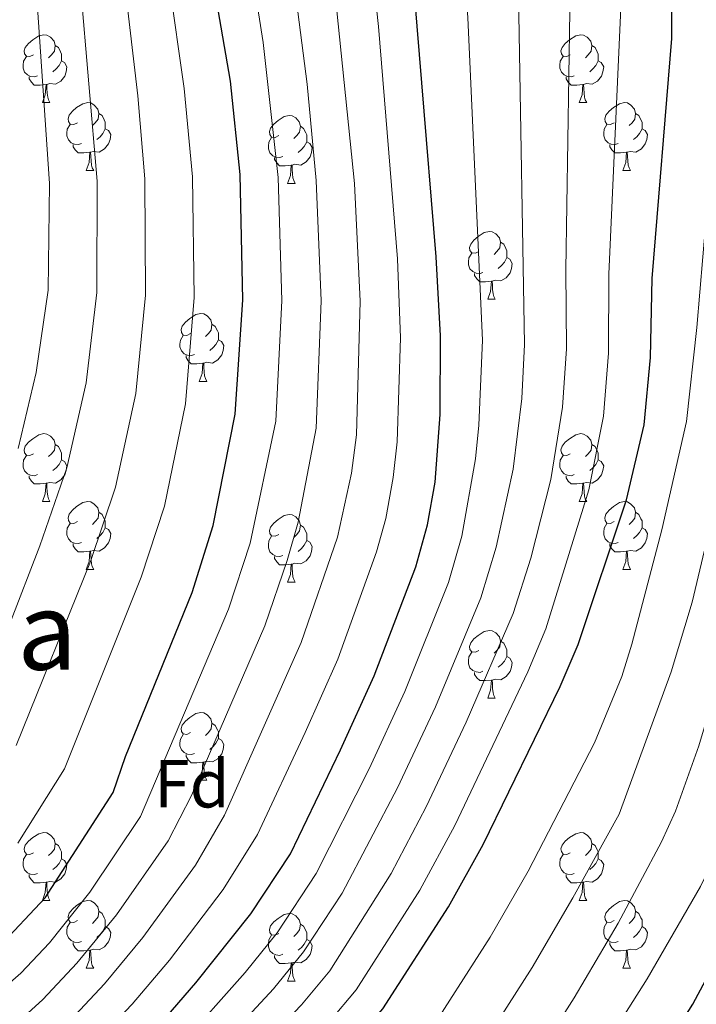
# Model space of a CAD drawing. Units: metres. Extents: x 588859 to 593354, y 4777200 to 4780229.
# Drawn here: x 591412 to 591512, y 4778044 to 4778190 of the extents above; entities that cross this region are included whole.
import ezdxf
from ezdxf.enums import TextEntityAlignment as Align

# ---------------------------------------------------------------- set-up
doc = ezdxf.new("R2010")
doc.units = ezdxf.units.M
doc.header["$MEASUREMENT"] = 0
for name, color, linetype, lineweight in [('Nivel 36', 7, 'Continuous', 0), ('Nivel 37', 7, 'Continuous', 0), ('Nivel 4', 7, 'Continuous', 0), ('Nivel 45', 7, 'Continuous', 0), ('Nivel 5', 7, 'Continuous', 0), ('Nivel 61', 7, 'Continuous', 0), ('Nivel 63', 7, 'Continuous', 0)]:
    doc.layers.add(name, color=color, linetype=linetype, lineweight=lineweight)
doc.styles.add('Style-arial', font='arial.shx', dxfattribs={"bigfont": 'arialbig.shx'})
doc.styles.add('Style-Times New Roman', font='txt')

msp = doc.modelspace()

# ---------------------------------------------------------------- linework, layer by layer
at = {"layer": 'Nivel 36', "color": 92, "linetype": 'Continuous', "lineweight": 0}
for p, q in [((591415.04, 4778177.33), (591416.16, 4778177.33)), ((591494.36, 4778177.33), (591495.49, 4778177.33)), ((591421.51, 4778167.3), (591422.64, 4778167.3)), ((591500.84, 4778167.3), (591501.96, 4778167.3)), ((591451.28, 4778165.39), (591452.41, 4778165.39)), ((591480.86, 4778148.25), (591481.98, 4778148.25)), ((591438.22, 4778136.11), (591439.35, 4778136.11)), ((591415.04, 4778118.34), (591416.16, 4778118.34)), ((591494.36, 4778118.34), (591495.49, 4778118.34)), ((591421.51, 4778108.31), (591422.64, 4778108.31)), ((591500.84, 4778108.31), (591501.96, 4778108.31)), ((591451.28, 4778106.4), (591452.41, 4778106.4)), ((591480.86, 4778089.26), (591481.98, 4778089.26)), ((591438.22, 4778077.12), (591439.35, 4778077.12)), ((591415.04, 4778059.35), (591416.16, 4778059.35)), ((591494.36, 4778059.35), (591495.49, 4778059.35)), ((591421.51, 4778049.32), (591422.64, 4778049.32)), ((591500.84, 4778049.32), (591501.96, 4778049.32)), ((591451.28, 4778047.41), (591452.41, 4778047.41))]:
    msp.add_line(p, q, dxfattribs=at)
at = {"layer": 'Nivel 36', "color": 92, "linetype": 'Continuous', "lineweight": 0, "flags": 128}
for points in [[(591413.74, 4778184.39), (591413.2, 4778184.13), (591412.68, 4778184.18), (591412.41, 4778184.55), (591412.36, 4778184.98), (591412.52, 4778185.5), (591413, 4778186.09), (591413.63, 4778186.62), (591414.53, 4778187.21), (591415.28, 4778187.37), (591415.7, 4778187.31), (591416.23, 4778187), (591416.76, 4778186.41), (591416.92, 4778185.77), (591416.81, 4778184.92), (591416.38, 4778184.39), (591415.96, 4778183.97)], [(591493.06, 4778184.39), (591492.53, 4778184.13), (591492, 4778184.18), (591491.74, 4778184.55), (591491.68, 4778184.98), (591491.84, 4778185.5), (591492.32, 4778186.09), (591492.96, 4778186.62), (591493.86, 4778187.21), (591494.6, 4778187.37), (591495.03, 4778187.31), (591495.56, 4778187), (591496.09, 4778186.41), (591496.25, 4778185.77), (591496.14, 4778184.92), (591495.71, 4778184.39), (591495.29, 4778183.97)], [(591416.92, 4778185.77), (591417.4, 4778185.46), (591417.71, 4778184.82), (591417.87, 4778184.5), (591417.87, 4778183.92), (591417.87, 4778183.49), (591417.5, 4778182.8), (591417.08, 4778182.32), (591416.6, 4778181.9)], [(591496.25, 4778185.77), (591496.72, 4778185.46), (591497.04, 4778184.82), (591497.2, 4778184.5), (591497.2, 4778183.92), (591497.2, 4778183.49), (591496.83, 4778182.8), (591496.41, 4778182.32), (591495.93, 4778181.9)], [(591414.32, 4778181.31), (591413.9, 4778181.15), (591413.31, 4778181.21), (591412.84, 4778181.42), (591412.41, 4778181.85), (591412.2, 4778182.43), (591412.2, 4778182.85), (591412.25, 4778183.44), (591412.68, 4778184.13)], [(591417.87, 4778183.49), (591418.32, 4778183.24), (591418.67, 4778182.63), (591418.56, 4778181.9), (591418.35, 4778181.26), (591417.76, 4778180.52), (591416.97, 4778180.04), (591416.12, 4778180.15), (591415.69, 4778180.02)], [(591493.65, 4778181.31), (591493.22, 4778181.15), (591492.64, 4778181.21), (591492.16, 4778181.42), (591491.74, 4778181.85), (591491.52, 4778182.43), (591491.52, 4778182.85), (591491.58, 4778183.44), (591492, 4778184.13)], [(591497.2, 4778183.49), (591497.65, 4778183.24), (591498, 4778182.63), (591497.89, 4778181.9), (591497.68, 4778181.26), (591497.09, 4778180.52), (591496.3, 4778180.04), (591495.45, 4778180.15), (591495.02, 4778180.02)], [(591415.58, 4778180.02), (591414.69, 4778179.93), (591413.84, 4778179.93), (591413.42, 4778180.36), (591413.1, 4778180.84), (591413.1, 4778181.15)], [(591415.04, 4778177.33), (591415.47, 4778178.49), (591415.58, 4778180.02), (591415.69, 4778180.02), (591415.72, 4778179.43), (591415.76, 4778178.75), (591415.83, 4778178.13), (591415.94, 4778177.73), (591416.16, 4778177.33)], [(591494.91, 4778180.02), (591494.02, 4778179.93), (591493.17, 4778179.93), (591492.75, 4778180.36), (591492.43, 4778180.84), (591492.43, 4778181.15)], [(591494.36, 4778177.33), (591494.8, 4778178.49), (591494.91, 4778180.02), (591495.02, 4778180.02), (591495.05, 4778179.43), (591495.09, 4778178.75), (591495.16, 4778178.13), (591495.27, 4778177.73), (591495.49, 4778177.33)], [(591420.21, 4778174.36), (591419.68, 4778174.09), (591419.15, 4778174.15), (591418.88, 4778174.52), (591418.83, 4778174.94), (591418.99, 4778175.46), (591419.47, 4778176.06), (591420.1, 4778176.59), (591421, 4778177.17), (591421.75, 4778177.33), (591422.18, 4778177.28), (591422.7, 4778176.96), (591423.24, 4778176.38), (591423.4, 4778175.74), (591423.28, 4778174.89), (591422.86, 4778174.36), (591422.44, 4778173.93)], [(591499.54, 4778174.36), (591499.01, 4778174.09), (591498.48, 4778174.15), (591498.21, 4778174.52), (591498.16, 4778174.94), (591498.32, 4778175.46), (591498.8, 4778176.06), (591499.43, 4778176.59), (591500.33, 4778177.17), (591501.08, 4778177.33), (591501.5, 4778177.28), (591502.03, 4778176.96), (591502.56, 4778176.38), (591502.72, 4778175.74), (591502.61, 4778174.89), (591502.19, 4778174.36), (591501.77, 4778173.93)], [(591423.4, 4778175.74), (591423.87, 4778175.42), (591424.18, 4778174.78), (591424.34, 4778174.46), (591424.34, 4778173.88), (591424.34, 4778173.46), (591423.98, 4778172.77), (591423.56, 4778172.29), (591423.08, 4778171.87)], [(591449.98, 4778172.45), (591449.45, 4778172.19), (591448.92, 4778172.24), (591448.66, 4778172.61), (591448.6, 4778173.04), (591448.76, 4778173.56), (591449.24, 4778174.15), (591449.88, 4778174.68), (591450.78, 4778175.27), (591451.52, 4778175.43), (591451.95, 4778175.37), (591452.48, 4778175.06), (591453.01, 4778174.47), (591453.17, 4778173.83), (591453.06, 4778172.98), (591452.63, 4778172.45), (591452.21, 4778172.03)], [(591502.72, 4778175.74), (591503.2, 4778175.42), (591503.51, 4778174.78), (591503.67, 4778174.46), (591503.67, 4778173.88), (591503.67, 4778173.46), (591503.3, 4778172.77), (591502.88, 4778172.29), (591502.4, 4778171.87)], [(591420.8, 4778171.28), (591420.37, 4778171.12), (591419.78, 4778171.18), (591419.31, 4778171.39), (591418.88, 4778171.81), (591418.67, 4778172.4), (591418.67, 4778172.82), (591418.72, 4778173.4), (591419.15, 4778174.09)], [(591500.12, 4778171.28), (591499.7, 4778171.12), (591499.11, 4778171.18), (591498.64, 4778171.39), (591498.21, 4778171.81), (591498, 4778172.4), (591498, 4778172.82), (591498.05, 4778173.4), (591498.48, 4778174.09)], [(591424.34, 4778173.46), (591424.8, 4778173.21), (591425.14, 4778172.59), (591425.04, 4778171.87), (591424.82, 4778171.23), (591424.24, 4778170.49), (591423.44, 4778170.01), (591422.6, 4778170.11), (591422.16, 4778169.98)], [(591453.17, 4778173.83), (591453.64, 4778173.52), (591453.96, 4778172.88), (591454.12, 4778172.56), (591454.12, 4778171.98), (591454.12, 4778171.55), (591453.75, 4778170.86), (591453.33, 4778170.38), (591452.85, 4778169.96)], [(591503.67, 4778173.46), (591504.13, 4778173.21), (591504.47, 4778172.59), (591504.36, 4778171.87), (591504.15, 4778171.23), (591503.57, 4778170.49), (591502.77, 4778170.01), (591501.92, 4778170.11), (591501.49, 4778169.98)], [(591422.06, 4778169.98), (591421.16, 4778169.9), (591420.32, 4778169.9), (591419.9, 4778170.33), (591419.58, 4778170.8), (591419.58, 4778171.12)], [(591450.57, 4778169.37), (591450.14, 4778169.21), (591449.56, 4778169.27), (591449.08, 4778169.48), (591448.66, 4778169.91), (591448.44, 4778170.49), (591448.44, 4778170.91), (591448.5, 4778171.5), (591448.92, 4778172.19)], [(591454.12, 4778171.55), (591454.57, 4778171.3), (591454.92, 4778170.69), (591454.81, 4778169.96), (591454.6, 4778169.32), (591454.01, 4778168.58), (591453.22, 4778168.1), (591452.37, 4778168.21), (591451.94, 4778168.08)], [(591501.38, 4778169.98), (591500.49, 4778169.9), (591499.65, 4778169.9), (591499.22, 4778170.33), (591498.9, 4778170.8), (591498.9, 4778171.12)], [(591421.51, 4778167.3), (591421.94, 4778168.46), (591422.06, 4778169.98), (591422.16, 4778169.98), (591422.2, 4778169.4), (591422.24, 4778168.71), (591422.3, 4778168.1), (591422.42, 4778167.7), (591422.64, 4778167.3)], [(591500.84, 4778167.3), (591501.27, 4778168.46), (591501.38, 4778169.98), (591501.49, 4778169.98), (591501.53, 4778169.4), (591501.56, 4778168.71), (591501.63, 4778168.1), (591501.75, 4778167.7), (591501.96, 4778167.3)], [(591451.83, 4778168.08), (591450.94, 4778167.99), (591450.09, 4778167.99), (591449.67, 4778168.42), (591449.35, 4778168.9), (591449.35, 4778169.21)], [(591451.28, 4778165.39), (591451.72, 4778166.55), (591451.83, 4778168.08), (591451.94, 4778168.08), (591451.97, 4778167.49), (591452.01, 4778166.81), (591452.08, 4778166.19), (591452.19, 4778165.79), (591452.41, 4778165.39)], [(591479.56, 4778155.31), (591479.03, 4778155.05), (591478.5, 4778155.1), (591478.23, 4778155.47), (591478.18, 4778155.9), (591478.34, 4778156.42), (591478.82, 4778157.01), (591479.45, 4778157.54), (591480.35, 4778158.13), (591481.1, 4778158.29), (591481.52, 4778158.23), (591482.05, 4778157.92), (591482.58, 4778157.33), (591482.74, 4778156.69), (591482.63, 4778155.84), (591482.21, 4778155.31), (591481.79, 4778154.89)], [(591482.74, 4778156.69), (591483.22, 4778156.38), (591483.53, 4778155.74), (591483.69, 4778155.42), (591483.69, 4778154.84), (591483.69, 4778154.41), (591483.32, 4778153.72), (591482.9, 4778153.24), (591482.42, 4778152.82)], [(591480.14, 4778152.23), (591479.72, 4778152.07), (591479.13, 4778152.13), (591478.66, 4778152.34), (591478.23, 4778152.77), (591478.02, 4778153.35), (591478.02, 4778153.77), (591478.07, 4778154.36), (591478.5, 4778155.05)], [(591483.69, 4778154.41), (591484.15, 4778154.16), (591484.49, 4778153.55), (591484.38, 4778152.82), (591484.17, 4778152.18), (591483.59, 4778151.44), (591482.79, 4778150.96), (591481.94, 4778151.07), (591481.51, 4778150.94)], [(591481.4, 4778150.94), (591480.51, 4778150.85), (591479.67, 4778150.85), (591479.24, 4778151.28), (591478.92, 4778151.76), (591478.92, 4778152.07)], [(591480.86, 4778148.25), (591481.29, 4778149.41), (591481.4, 4778150.94), (591481.51, 4778150.94), (591481.55, 4778150.35), (591481.58, 4778149.67), (591481.65, 4778149.05), (591481.77, 4778148.65), (591481.98, 4778148.25)], [(591436.92, 4778143.17), (591436.39, 4778142.91), (591435.86, 4778142.96), (591435.6, 4778143.33), (591435.54, 4778143.76), (591435.7, 4778144.28), (591436.18, 4778144.87), (591436.82, 4778145.4), (591437.72, 4778145.99), (591438.46, 4778146.15), (591438.89, 4778146.09), (591439.42, 4778145.78), (591439.95, 4778145.19), (591440.11, 4778144.55), (591440, 4778143.7), (591439.57, 4778143.17), (591439.15, 4778142.75)], [(591440.11, 4778144.55), (591440.58, 4778144.24), (591440.9, 4778143.6), (591441.06, 4778143.28), (591441.06, 4778142.7), (591441.06, 4778142.27), (591440.69, 4778141.58), (591440.27, 4778141.1), (591439.79, 4778140.68)], [(591437.51, 4778140.09), (591437.08, 4778139.93), (591436.5, 4778139.99), (591436.02, 4778140.2), (591435.6, 4778140.63), (591435.38, 4778141.21), (591435.38, 4778141.63), (591435.44, 4778142.22), (591435.86, 4778142.91)], [(591441.06, 4778142.27), (591441.51, 4778142.02), (591441.86, 4778141.41), (591441.75, 4778140.68), (591441.54, 4778140.04), (591440.95, 4778139.3), (591440.16, 4778138.82), (591439.31, 4778138.93), (591438.88, 4778138.8)], [(591438.77, 4778138.8), (591437.88, 4778138.71), (591437.03, 4778138.71), (591436.61, 4778139.14), (591436.29, 4778139.62), (591436.29, 4778139.93)], [(591438.22, 4778136.11), (591438.66, 4778137.27), (591438.77, 4778138.8), (591438.88, 4778138.8), (591438.91, 4778138.21), (591438.95, 4778137.53), (591439.02, 4778136.91), (591439.13, 4778136.51), (591439.35, 4778136.11)], [(591413.74, 4778125.4), (591413.2, 4778125.14), (591412.68, 4778125.19), (591412.41, 4778125.56), (591412.36, 4778125.99), (591412.52, 4778126.51), (591413, 4778127.1), (591413.63, 4778127.63), (591414.53, 4778128.22), (591415.28, 4778128.38), (591415.7, 4778128.32), (591416.23, 4778128.01), (591416.76, 4778127.42), (591416.92, 4778126.78), (591416.81, 4778125.93), (591416.38, 4778125.4), (591415.96, 4778124.98)], [(591493.06, 4778125.4), (591492.53, 4778125.14), (591492, 4778125.19), (591491.74, 4778125.56), (591491.68, 4778125.99), (591491.84, 4778126.51), (591492.32, 4778127.1), (591492.96, 4778127.63), (591493.86, 4778128.22), (591494.6, 4778128.38), (591495.03, 4778128.32), (591495.56, 4778128.01), (591496.09, 4778127.42), (591496.25, 4778126.78), (591496.14, 4778125.93), (591495.71, 4778125.4), (591495.29, 4778124.98)], [(591416.92, 4778126.78), (591417.4, 4778126.47), (591417.71, 4778125.83), (591417.87, 4778125.51), (591417.87, 4778124.93), (591417.87, 4778124.5), (591417.5, 4778123.81), (591417.08, 4778123.33), (591416.6, 4778122.91)], [(591496.25, 4778126.78), (591496.72, 4778126.47), (591497.04, 4778125.83), (591497.2, 4778125.51), (591497.2, 4778124.93), (591497.2, 4778124.5), (591496.83, 4778123.81), (591496.41, 4778123.33), (591495.93, 4778122.91)], [(591414.32, 4778122.32), (591413.9, 4778122.16), (591413.31, 4778122.22), (591412.84, 4778122.43), (591412.41, 4778122.86), (591412.2, 4778123.44), (591412.2, 4778123.86), (591412.25, 4778124.45), (591412.68, 4778125.14)], [(591417.87, 4778124.5), (591418.32, 4778124.25), (591418.67, 4778123.64), (591418.56, 4778122.91), (591418.35, 4778122.27), (591417.76, 4778121.53), (591416.97, 4778121.05), (591416.12, 4778121.16), (591415.69, 4778121.03)], [(591493.65, 4778122.32), (591493.22, 4778122.16), (591492.64, 4778122.22), (591492.16, 4778122.43), (591491.74, 4778122.86), (591491.52, 4778123.44), (591491.52, 4778123.86), (591491.58, 4778124.45), (591492, 4778125.14)], [(591497.2, 4778124.5), (591497.65, 4778124.25), (591498, 4778123.64), (591497.89, 4778122.91), (591497.68, 4778122.27), (591497.09, 4778121.53), (591496.3, 4778121.05), (591495.45, 4778121.16), (591495.02, 4778121.03)], [(591415.58, 4778121.03), (591414.69, 4778120.94), (591413.84, 4778120.94), (591413.42, 4778121.37), (591413.1, 4778121.85), (591413.1, 4778122.16)], [(591494.91, 4778121.03), (591494.02, 4778120.94), (591493.17, 4778120.94), (591492.75, 4778121.37), (591492.43, 4778121.85), (591492.43, 4778122.16)], [(591415.04, 4778118.34), (591415.47, 4778119.5), (591415.58, 4778121.03), (591415.69, 4778121.03), (591415.72, 4778120.44), (591415.76, 4778119.76), (591415.83, 4778119.14), (591415.94, 4778118.74), (591416.16, 4778118.34)], [(591494.36, 4778118.34), (591494.8, 4778119.5), (591494.91, 4778121.03), (591495.02, 4778121.03), (591495.05, 4778120.44), (591495.09, 4778119.76), (591495.16, 4778119.14), (591495.27, 4778118.74), (591495.49, 4778118.34)], [(591420.21, 4778115.37), (591419.68, 4778115.1), (591419.15, 4778115.16), (591418.88, 4778115.53), (591418.83, 4778115.95), (591418.99, 4778116.47), (591419.47, 4778117.07), (591420.1, 4778117.6), (591421, 4778118.18), (591421.75, 4778118.34), (591422.18, 4778118.29), (591422.7, 4778117.97), (591423.24, 4778117.39), (591423.4, 4778116.75), (591423.28, 4778115.9), (591422.86, 4778115.37), (591422.44, 4778114.94)], [(591499.54, 4778115.37), (591499.01, 4778115.1), (591498.48, 4778115.16), (591498.21, 4778115.53), (591498.16, 4778115.95), (591498.32, 4778116.47), (591498.8, 4778117.07), (591499.43, 4778117.6), (591500.33, 4778118.18), (591501.08, 4778118.34), (591501.5, 4778118.29), (591502.03, 4778117.97), (591502.56, 4778117.39), (591502.72, 4778116.75), (591502.61, 4778115.9), (591502.19, 4778115.37), (591501.77, 4778114.94)], [(591423.4, 4778116.75), (591423.87, 4778116.43), (591424.18, 4778115.79), (591424.34, 4778115.47), (591424.34, 4778114.89), (591424.34, 4778114.47), (591423.98, 4778113.78), (591423.56, 4778113.3), (591423.08, 4778112.88)], [(591449.98, 4778113.46), (591449.45, 4778113.2), (591448.92, 4778113.25), (591448.66, 4778113.62), (591448.6, 4778114.05), (591448.76, 4778114.57), (591449.24, 4778115.16), (591449.88, 4778115.69), (591450.78, 4778116.28), (591451.52, 4778116.44), (591451.95, 4778116.38), (591452.48, 4778116.07), (591453.01, 4778115.48), (591453.17, 4778114.84), (591453.06, 4778113.99), (591452.63, 4778113.46), (591452.21, 4778113.04)], [(591502.72, 4778116.75), (591503.2, 4778116.43), (591503.51, 4778115.79), (591503.67, 4778115.47), (591503.67, 4778114.89), (591503.67, 4778114.47), (591503.3, 4778113.78), (591502.88, 4778113.3), (591502.4, 4778112.88)], [(591420.8, 4778112.29), (591420.37, 4778112.13), (591419.78, 4778112.19), (591419.31, 4778112.4), (591418.88, 4778112.82), (591418.67, 4778113.41), (591418.67, 4778113.83), (591418.72, 4778114.41), (591419.15, 4778115.1)], [(591424.34, 4778114.47), (591424.8, 4778114.22), (591425.14, 4778113.6), (591425.04, 4778112.88), (591424.82, 4778112.24), (591424.24, 4778111.5), (591423.44, 4778111.02), (591422.6, 4778111.12), (591422.16, 4778110.99)], [(591453.17, 4778114.84), (591453.64, 4778114.53), (591453.96, 4778113.89), (591454.12, 4778113.57), (591454.12, 4778112.99), (591454.12, 4778112.56), (591453.75, 4778111.87), (591453.33, 4778111.39), (591452.85, 4778110.97)], [(591500.12, 4778112.29), (591499.7, 4778112.13), (591499.11, 4778112.19), (591498.64, 4778112.4), (591498.21, 4778112.82), (591498, 4778113.41), (591498, 4778113.83), (591498.05, 4778114.41), (591498.48, 4778115.1)], [(591503.67, 4778114.47), (591504.13, 4778114.22), (591504.47, 4778113.6), (591504.36, 4778112.88), (591504.15, 4778112.24), (591503.57, 4778111.5), (591502.77, 4778111.02), (591501.92, 4778111.12), (591501.49, 4778110.99)], [(591450.57, 4778110.38), (591450.14, 4778110.22), (591449.56, 4778110.28), (591449.08, 4778110.49), (591448.66, 4778110.92), (591448.44, 4778111.5), (591448.44, 4778111.92), (591448.5, 4778112.51), (591448.92, 4778113.2)], [(591422.06, 4778110.99), (591421.16, 4778110.91), (591420.32, 4778110.91), (591419.9, 4778111.34), (591419.58, 4778111.81), (591419.58, 4778112.13)], [(591454.12, 4778112.56), (591454.57, 4778112.31), (591454.92, 4778111.7), (591454.81, 4778110.97), (591454.6, 4778110.33), (591454.01, 4778109.59), (591453.22, 4778109.11), (591452.37, 4778109.22), (591451.94, 4778109.09)], [(591501.38, 4778110.99), (591500.49, 4778110.91), (591499.65, 4778110.91), (591499.22, 4778111.34), (591498.9, 4778111.81), (591498.9, 4778112.13)], [(591421.51, 4778108.31), (591421.94, 4778109.47), (591422.06, 4778110.99), (591422.16, 4778110.99), (591422.2, 4778110.41), (591422.24, 4778109.72), (591422.3, 4778109.11), (591422.42, 4778108.71), (591422.64, 4778108.31)], [(591451.83, 4778109.09), (591450.94, 4778109), (591450.09, 4778109), (591449.67, 4778109.43), (591449.35, 4778109.91), (591449.35, 4778110.22)], [(591500.84, 4778108.31), (591501.27, 4778109.47), (591501.38, 4778110.99), (591501.49, 4778110.99), (591501.53, 4778110.41), (591501.56, 4778109.72), (591501.63, 4778109.11), (591501.75, 4778108.71), (591501.96, 4778108.31)], [(591451.28, 4778106.4), (591451.72, 4778107.56), (591451.83, 4778109.09), (591451.94, 4778109.09), (591451.97, 4778108.5), (591452.01, 4778107.82), (591452.08, 4778107.2), (591452.19, 4778106.8), (591452.41, 4778106.4)], [(591479.56, 4778096.32), (591479.03, 4778096.05), (591478.5, 4778096.11), (591478.23, 4778096.48), (591478.18, 4778096.9), (591478.34, 4778097.42), (591478.82, 4778098.02), (591479.45, 4778098.55), (591480.35, 4778099.13), (591481.1, 4778099.29), (591481.52, 4778099.24), (591482.05, 4778098.92), (591482.58, 4778098.34), (591482.74, 4778097.7), (591482.63, 4778096.85), (591482.21, 4778096.32), (591481.79, 4778095.89)], [(591482.74, 4778097.7), (591483.22, 4778097.38), (591483.53, 4778096.74), (591483.69, 4778096.42), (591483.69, 4778095.84), (591483.69, 4778095.42), (591483.32, 4778094.73), (591482.9, 4778094.25), (591482.42, 4778093.83)], [(591480.14, 4778093.24), (591479.72, 4778093.08), (591479.13, 4778093.14), (591478.66, 4778093.35), (591478.23, 4778093.77), (591478.02, 4778094.36), (591478.02, 4778094.78), (591478.07, 4778095.36), (591478.5, 4778096.05)], [(591483.69, 4778095.42), (591484.15, 4778095.17), (591484.49, 4778094.55), (591484.38, 4778093.83), (591484.17, 4778093.19), (591483.59, 4778092.45), (591482.79, 4778091.97), (591481.94, 4778092.07), (591481.51, 4778091.94)], [(591481.4, 4778091.94), (591480.51, 4778091.86), (591479.67, 4778091.86), (591479.24, 4778092.29), (591478.92, 4778092.76), (591478.92, 4778093.08)], [(591480.86, 4778089.26), (591481.29, 4778090.42), (591481.4, 4778091.94), (591481.51, 4778091.94), (591481.55, 4778091.36), (591481.58, 4778090.67), (591481.65, 4778090.06), (591481.77, 4778089.66), (591481.98, 4778089.26)], [(591436.92, 4778084.18), (591436.39, 4778083.91), (591435.86, 4778083.97), (591435.6, 4778084.34), (591435.54, 4778084.76), (591435.7, 4778085.28), (591436.18, 4778085.88), (591436.82, 4778086.41), (591437.72, 4778086.99), (591438.46, 4778087.15), (591438.89, 4778087.1), (591439.42, 4778086.78), (591439.95, 4778086.2), (591440.11, 4778085.56), (591440, 4778084.71), (591439.57, 4778084.18), (591439.15, 4778083.75)], [(591440.11, 4778085.56), (591440.58, 4778085.24), (591440.9, 4778084.6), (591441.06, 4778084.28), (591441.06, 4778083.7), (591441.06, 4778083.28), (591440.69, 4778082.59), (591440.27, 4778082.11), (591439.79, 4778081.69)], [(591437.51, 4778081.1), (591437.08, 4778080.94), (591436.5, 4778081), (591436.02, 4778081.21), (591435.6, 4778081.63), (591435.38, 4778082.22), (591435.38, 4778082.64), (591435.44, 4778083.22), (591435.86, 4778083.91)], [(591441.06, 4778083.28), (591441.51, 4778083.03), (591441.86, 4778082.41), (591441.75, 4778081.69), (591441.54, 4778081.05), (591440.95, 4778080.31), (591440.16, 4778079.83), (591439.31, 4778079.93), (591438.88, 4778079.8)], [(591438.77, 4778079.8), (591437.88, 4778079.72), (591437.03, 4778079.72), (591436.61, 4778080.15), (591436.29, 4778080.62), (591436.29, 4778080.94)], [(591438.22, 4778077.12), (591438.66, 4778078.28), (591438.77, 4778079.8), (591438.88, 4778079.8), (591438.91, 4778079.22), (591438.95, 4778078.53), (591439.02, 4778077.92), (591439.13, 4778077.52), (591439.35, 4778077.12)], [(591413.74, 4778066.41), (591413.2, 4778066.14), (591412.68, 4778066.2), (591412.41, 4778066.57), (591412.36, 4778067), (591412.52, 4778067.52), (591413, 4778068.11), (591413.63, 4778068.64), (591414.53, 4778069.22), (591415.28, 4778069.38), (591415.7, 4778069.33), (591416.23, 4778069.02), (591416.76, 4778068.43), (591416.92, 4778067.79), (591416.81, 4778066.94), (591416.38, 4778066.41), (591415.96, 4778065.98)], [(591493.06, 4778066.41), (591492.53, 4778066.14), (591492, 4778066.2), (591491.74, 4778066.57), (591491.68, 4778067), (591491.84, 4778067.52), (591492.32, 4778068.11), (591492.96, 4778068.64), (591493.86, 4778069.22), (591494.6, 4778069.38), (591495.03, 4778069.33), (591495.56, 4778069.02), (591496.09, 4778068.43), (591496.25, 4778067.79), (591496.14, 4778066.94), (591495.71, 4778066.41), (591495.29, 4778065.98)], [(591416.92, 4778067.79), (591417.4, 4778067.48), (591417.71, 4778066.84), (591417.87, 4778066.52), (591417.87, 4778065.94), (591417.87, 4778065.51), (591417.5, 4778064.82), (591417.08, 4778064.34), (591416.6, 4778063.92)], [(591496.25, 4778067.79), (591496.72, 4778067.48), (591497.04, 4778066.84), (591497.2, 4778066.52), (591497.2, 4778065.94), (591497.2, 4778065.51), (591496.83, 4778064.82), (591496.41, 4778064.34), (591495.93, 4778063.92)], [(591414.32, 4778063.33), (591413.9, 4778063.17), (591413.31, 4778063.23), (591412.84, 4778063.44), (591412.41, 4778063.86), (591412.2, 4778064.45), (591412.2, 4778064.87), (591412.25, 4778065.46), (591412.68, 4778066.14)], [(591417.87, 4778065.51), (591418.32, 4778065.26), (591418.67, 4778064.64), (591418.56, 4778063.92), (591418.35, 4778063.28), (591417.76, 4778062.54), (591416.97, 4778062.06), (591416.12, 4778062.16), (591415.69, 4778062.04)], [(591493.65, 4778063.33), (591493.22, 4778063.17), (591492.64, 4778063.23), (591492.16, 4778063.44), (591491.74, 4778063.86), (591491.52, 4778064.45), (591491.52, 4778064.87), (591491.58, 4778065.46), (591492, 4778066.14)], [(591497.2, 4778065.51), (591497.65, 4778065.26), (591498, 4778064.64), (591497.89, 4778063.92), (591497.68, 4778063.28), (591497.09, 4778062.54), (591496.3, 4778062.06), (591495.45, 4778062.16), (591495.02, 4778062.04)], [(591415.58, 4778062.04), (591414.69, 4778061.95), (591413.84, 4778061.95), (591413.42, 4778062.38), (591413.1, 4778062.86), (591413.1, 4778063.17)], [(591415.04, 4778059.35), (591415.47, 4778060.51), (591415.58, 4778062.04), (591415.69, 4778062.04), (591415.72, 4778061.45), (591415.76, 4778060.76), (591415.83, 4778060.15), (591415.94, 4778059.75), (591416.16, 4778059.35)], [(591494.91, 4778062.04), (591494.02, 4778061.95), (591493.17, 4778061.95), (591492.75, 4778062.38), (591492.43, 4778062.86), (591492.43, 4778063.17)], [(591494.36, 4778059.35), (591494.8, 4778060.51), (591494.91, 4778062.04), (591495.02, 4778062.04), (591495.05, 4778061.45), (591495.09, 4778060.76), (591495.16, 4778060.15), (591495.27, 4778059.75), (591495.49, 4778059.35)], [(591420.21, 4778056.38), (591419.68, 4778056.11), (591419.15, 4778056.16), (591418.88, 4778056.54), (591418.83, 4778056.96), (591418.99, 4778057.48), (591419.47, 4778058.08), (591420.1, 4778058.6), (591421, 4778059.19), (591421.75, 4778059.35), (591422.18, 4778059.3), (591422.7, 4778058.98), (591423.24, 4778058.4), (591423.4, 4778057.76), (591423.28, 4778056.9), (591422.86, 4778056.38), (591422.44, 4778055.95)], [(591499.54, 4778056.38), (591499.01, 4778056.11), (591498.48, 4778056.16), (591498.21, 4778056.54), (591498.16, 4778056.96), (591498.32, 4778057.48), (591498.8, 4778058.08), (591499.43, 4778058.6), (591500.33, 4778059.19), (591501.08, 4778059.35), (591501.5, 4778059.3), (591502.03, 4778058.98), (591502.56, 4778058.4), (591502.72, 4778057.76), (591502.61, 4778056.9), (591502.19, 4778056.38), (591501.77, 4778055.95)], [(591423.4, 4778057.76), (591423.87, 4778057.44), (591424.18, 4778056.8), (591424.34, 4778056.48), (591424.34, 4778055.9), (591424.34, 4778055.48), (591423.98, 4778054.78), (591423.56, 4778054.3), (591423.08, 4778053.88)], [(591502.72, 4778057.76), (591503.2, 4778057.44), (591503.51, 4778056.8), (591503.67, 4778056.48), (591503.67, 4778055.9), (591503.67, 4778055.48), (591503.3, 4778054.78), (591502.88, 4778054.3), (591502.4, 4778053.88)], [(591420.8, 4778053.3), (591420.37, 4778053.14), (591419.78, 4778053.2), (591419.31, 4778053.4), (591418.88, 4778053.83), (591418.67, 4778054.42), (591418.67, 4778054.84), (591418.72, 4778055.42), (591419.15, 4778056.11)], [(591449.98, 4778054.47), (591449.45, 4778054.2), (591448.92, 4778054.26), (591448.66, 4778054.63), (591448.6, 4778055.06), (591448.76, 4778055.58), (591449.24, 4778056.17), (591449.88, 4778056.7), (591450.78, 4778057.28), (591451.52, 4778057.44), (591451.95, 4778057.39), (591452.48, 4778057.08), (591453.01, 4778056.49), (591453.17, 4778055.85), (591453.06, 4778055), (591452.63, 4778054.47), (591452.21, 4778054.04)], [(591500.12, 4778053.3), (591499.7, 4778053.14), (591499.11, 4778053.2), (591498.64, 4778053.4), (591498.21, 4778053.83), (591498, 4778054.42), (591498, 4778054.84), (591498.05, 4778055.42), (591498.48, 4778056.11)], [(591424.34, 4778055.48), (591424.8, 4778055.22), (591425.14, 4778054.61), (591425.04, 4778053.88), (591424.82, 4778053.24), (591424.24, 4778052.5), (591423.44, 4778052.02), (591422.6, 4778052.13), (591422.16, 4778052)], [(591453.17, 4778055.85), (591453.64, 4778055.54), (591453.96, 4778054.9), (591454.12, 4778054.58), (591454.12, 4778054), (591454.12, 4778053.57), (591453.75, 4778052.88), (591453.33, 4778052.4), (591452.85, 4778051.98)], [(591503.67, 4778055.48), (591504.13, 4778055.22), (591504.47, 4778054.61), (591504.36, 4778053.88), (591504.15, 4778053.24), (591503.57, 4778052.5), (591502.77, 4778052.02), (591501.92, 4778052.13), (591501.49, 4778052)], [(591422.06, 4778052), (591421.16, 4778051.92), (591420.32, 4778051.92), (591419.9, 4778052.34), (591419.58, 4778052.82), (591419.58, 4778053.14)], [(591450.57, 4778051.39), (591450.14, 4778051.23), (591449.56, 4778051.29), (591449.08, 4778051.5), (591448.66, 4778051.92), (591448.44, 4778052.51), (591448.44, 4778052.93), (591448.5, 4778053.52), (591448.92, 4778054.2)], [(591454.12, 4778053.57), (591454.57, 4778053.32), (591454.92, 4778052.7), (591454.81, 4778051.98), (591454.6, 4778051.34), (591454.01, 4778050.6), (591453.22, 4778050.12), (591452.37, 4778050.22), (591451.94, 4778050.1)], [(591501.38, 4778052), (591500.49, 4778051.92), (591499.65, 4778051.92), (591499.22, 4778052.34), (591498.9, 4778052.82), (591498.9, 4778053.14)], [(591421.51, 4778049.32), (591421.94, 4778050.48), (591422.06, 4778052), (591422.16, 4778052), (591422.2, 4778051.42), (591422.24, 4778050.73), (591422.3, 4778050.12), (591422.42, 4778049.72), (591422.64, 4778049.32)], [(591500.84, 4778049.32), (591501.27, 4778050.48), (591501.38, 4778052), (591501.49, 4778052), (591501.53, 4778051.42), (591501.56, 4778050.73), (591501.63, 4778050.12), (591501.75, 4778049.72), (591501.96, 4778049.32)], [(591451.83, 4778050.1), (591450.94, 4778050.01), (591450.09, 4778050.01), (591449.67, 4778050.44), (591449.35, 4778050.92), (591449.35, 4778051.23)], [(591451.28, 4778047.41), (591451.72, 4778048.57), (591451.83, 4778050.1), (591451.94, 4778050.1), (591451.97, 4778049.51), (591452.01, 4778048.82), (591452.08, 4778048.21), (591452.19, 4778047.81), (591452.41, 4778047.41)]]:
    msp.add_lwpolyline(points, dxfattribs=at)
at = {"layer": 'Nivel 4', "color": 36, "linetype": 'Continuous', "lineweight": 30, "flags": 128}
for points, elevation in [([(591503.98, 4778129.66), (591504.93, 4778139.62), (591505.16, 4778151.33), (591508.08, 4778186.81), (591508.1, 4778208.24), (591507.68, 4778220.01), (591506.86, 4778232.85), (591504.17, 4778259.7), (591503.82, 4778269.94), (591503.93, 4778281.12), (591504.82, 4778286.48), (591506.07, 4778291.49), (591508.26, 4778295.99), (591514.4, 4778305.06), (591518.78, 4778308.71), (591528.78, 4778314.24), (591533.59, 4778315.59), (591538.63, 4778315.9), (591550.42, 4778315.43), (591555.3, 4778314.34), (591566.54, 4778309.9), (591570.83, 4778307.31), (591574.44, 4778303.76), (591575.82, 4778302.1)], 475), ([(591451.73, 4778066.22), (591459.11, 4778081.6), (591464.07, 4778092.56), (591470.24, 4778108.68), (591471.95, 4778114.88), (591473.07, 4778121.2), (591473.82, 4778131.19), (591473.89, 4778142.86), (591473.26, 4778154.51), (591469, 4778206.02), (591466.13, 4778235.2), (591464.28, 4778265.16), (591461.44, 4778286.56)], 450), ([(591408.56, 4778052.46), (591415.44, 4778059.74), (591425.48, 4778075.33), (591427.34, 4778080.61), (591437.17, 4778104.87), (591440.27, 4778114.78), (591443.54, 4778131.24), (591444.65, 4778148.14), (591444.27, 4778166.7), (591442.86, 4778180.48), (591434.22, 4778230.41), (591422.87, 4778285.79)], 425), ([(591390.79, 4777959.81), (591421.95, 4777997.98), (591446.62, 4778024.28), (591461.7, 4778039.12), (591465.34, 4778043.32), (591475.04, 4778058.42), (591480.21, 4778067.62), (591491.57, 4778090.97), (591494.24, 4778097.19), (591501.37, 4778118.57), (591503.98, 4778129.66)], 475), ([(591394.37, 4778002.09), (591418.11, 4778025.75), (591432.39, 4778041.01), (591437.74, 4778047.15), (591445.83, 4778057.36), (591451.73, 4778066.22)], 450), ([(591495.36, 4778019.03), (591511.17, 4778044.03), (591519.65, 4778059.88), (591522.88, 4778063.65), (591528.31, 4778065.7), (591530.53, 4778065.95), (591535.41, 4778065.76), (591540.11, 4778064.13), (591546.03, 4778060.16), (591550.83, 4778055.02), (591552.69, 4778052.52), (591557.18, 4778044.95), (591559.29, 4778040.4)], 500)]:
    msp.add_lwpolyline(points, dxfattribs=dict(at, elevation=elevation))
at = {"layer": 'Nivel 5', "color": 36, "linetype": 'Continuous', "lineweight": 0, "flags": 128}
for points, elevation in [([(591410.95, 4777975.34), (591426.21, 4777993.06), (591451.1, 4778017.96), (591462.76, 4778028.91), (591467.54, 4778033.91), (591471.34, 4778038.46), (591481.24, 4778053.92), (591486.82, 4778063.68), (591496.64, 4778082.65), (591500.66, 4778092.46), (591502.17, 4778097.23), (591506.59, 4778114.17), (591510.22, 4778130.15), (591511.78, 4778144.09), (591514.88, 4778180.65), (591516.13, 4778222.66), (591515.48, 4778243.53), (591513.69, 4778259.58), (591513.13, 4778269.56), (591513.02, 4778276.34), (591513.85, 4778286.72), (591515.47, 4778291.66), (591517.86, 4778296.04)], 480), ([(591492.4, 4778152.6), (591493, 4778190.84), (591492.46, 4778207.35), (591491.82, 4778218.39), (591488.46, 4778257.89), (591488.09, 4778265.67), (591487.78, 4778290.53)], 465), ([(591396.48, 4778035.18), (591411.84, 4778048.58), (591416.08, 4778053.08), (591422.06, 4778060.58), (591429.55, 4778071.74), (591442.55, 4778102.41), (591445.75, 4778112.2), (591449.52, 4778130.22), (591450.45, 4778148.08), (591449.9, 4778166.25), (591447.68, 4778186.21), (591440.6, 4778231.37), (591430.58, 4778285.94)], 430), ([(591411.4, 4778067.84), (591418.33, 4778078.79), (591429.66, 4778107.17), (591433.07, 4778117.63), (591436.19, 4778132.78), (591437.46, 4778148.5), (591437.22, 4778166.37), (591436, 4778179.4), (591433.76, 4778195.03), (591426.75, 4778233.52), (591415.6, 4778284.11)], 420), ([(591411.17, 4778082.25), (591422.16, 4778109.47), (591425.87, 4778120.48), (591428.84, 4778134.32), (591430.27, 4778148.86), (591430.18, 4778166.04), (591429.13, 4778178.31), (591427.22, 4778194.79), (591420.28, 4778231.73), (591411.75, 4778266.88), (591408.32, 4778282.42)], 415), ([(591484.61, 4778123.14), (591485.9, 4778133.58), (591486.31, 4778141.56), (591485.46, 4778190.36), (591484.96, 4778200.34), (591480.16, 4778265.42), (591479.48, 4778278.08)], 460), ([(591408.81, 4777963.86), (591415.29, 4777971.5), (591430.47, 4777988.14), (591439.83, 4777997.16), (591468.22, 4778023.02), (591473.37, 4778028.71), (591477.35, 4778033.6), (591487.45, 4778049.43), (591493.42, 4778059.73), (591500.3, 4778072.12), (591507.98, 4778093.15), (591511.07, 4778103.48), (591515.62, 4778122.56), (591518.82, 4778143.32), (591519.75, 4778153.69), (591524.2, 4778190.32), (591525.65, 4778208.07), (591528.1, 4778227.88), (591528.4, 4778233.42), (591528.39, 4778249.72), (591528.17, 4778254.71), (591526.49, 4778265.64), (591526.07, 4778271.16), (591526.24, 4778276.46)], 485), ([(591467.46, 4778127.19), (591467.95, 4778142.53), (591467.51, 4778154.24), (591464.7, 4778188.59), (591459.1, 4778240.2), (591456.34, 4778269.03)], 445), ([(591449.05, 4778267.95), (591457.85, 4778197.72), (591461.17, 4778165.36), (591462.03, 4778147.97), (591461.48, 4778128.2), (591460.73, 4778122.55), (591458.64, 4778113.08), (591453.31, 4778097.48), (591441.97, 4778071.97), (591437.69, 4778064.55), (591429.9, 4778053.87), (591424.23, 4778047.04), (591418.39, 4778040.82), (591387.03, 4778010.62)], 440), ([(591386.64, 4777962.66), (591417.85, 4778000.21), (591443.77, 4778027.62), (591457.53, 4778041.51), (591461.44, 4778046.13), (591470.81, 4778060.88), (591475.99, 4778070.42), (591486.78, 4778093.16), (591489.44, 4778099.49), (591495.78, 4778120.09), (591497.95, 4778130.97), (591498.72, 4778140.26), (591498.78, 4778151.96), (591500.54, 4778191.32), (591500.28, 4778207.79), (591498.89, 4778231.46), (591496.32, 4778258.8), (591496.02, 4778265.92)], 470), ([(591441.76, 4778266.86), (591452, 4778196.9), (591454.19, 4778180.06), (591455.53, 4778165.81), (591456.24, 4778148.03), (591455.5, 4778129.21), (591452.84, 4778115.28), (591451.22, 4778109.63), (591447.93, 4778099.94), (591437.09, 4778074.85), (591433.62, 4778068.14), (591425.98, 4778057.22), (591420.15, 4778050.06), (591415.12, 4778044.7), (591400.38, 4778031.32)], 435), ([(591410.16, 4778100.13), (591414.65, 4778111.77), (591418.67, 4778123.34), (591421.49, 4778135.87), (591423.07, 4778149.23), (591423.13, 4778165.72), (591420.68, 4778194.55), (591415.28, 4778222.83), (591412.43, 4778236.1), (591404.52, 4778265.52)], 410), ([(591398.08, 4777999.05), (591420.93, 4778022.38), (591435.23, 4778037.66), (591445.02, 4778048.68), (591449.73, 4778054.55), (591455.53, 4778063.32), (591463.33, 4778078.81), (591468.61, 4778090.27), (591475.04, 4778106.38), (591477.04, 4778113.24), (591479.03, 4778124.66), (591479.56, 4778129.64), (591480.1, 4778142.21), (591477.91, 4778189.87), (591476.82, 4778206.47), (591474.18, 4778235.73)], 455), ([(591411.47, 4778126.19), (591414.14, 4778137.42), (591415.88, 4778149.59), (591416.09, 4778165.39), (591414.13, 4778194.32), (591408.64, 4778222.16)], 405), ([(591395.79, 4777981.56), (591413.75, 4778002.44), (591453.36, 4778043.9), (591457.54, 4778048.94), (591466.58, 4778063.34), (591471.77, 4778073.21), (591477.69, 4778085.69), (591484.64, 4778101.78), (591487.22, 4778109.96), (591490.2, 4778121.61), (591491.93, 4778132.27), (591492.51, 4778140.91), (591492.4, 4778152.6)], 465), ([(591390.7, 4778006.35), (591418.04, 4778033.26), (591428.31, 4778044.03), (591433.82, 4778050.51), (591441.76, 4778060.95), (591446.85, 4778069.1), (591453.88, 4778084.18), (591458.69, 4778095.02), (591464.44, 4778110.88), (591465.81, 4778115.84), (591466.9, 4778121.88), (591467.46, 4778127.19)], 445), ([(591483.35, 4778028.75), (591493.65, 4778044.93), (591500.12, 4778055.98), (591506.53, 4778068.01), (591508.59, 4778072.57), (591512.08, 4778082.2), (591517.52, 4778100.52), (591519.52, 4778108.61), (591520.29, 4778114.09), (591521.83, 4778119.52), (591524.35, 4778123.84), (591527.41, 4778125.71), (591531.22, 4778126.06), (591534.44, 4778124.6), (591537.99, 4778120.89), (591539.22, 4778118.35), (591544.69, 4778097.48), (591547.58, 4778089.18), (591549.6, 4778084.61), (591552.2, 4778080.04), (591558.85, 4778070.87)], 490), ([(591409.65, 4778004.68), (591423.75, 4778019.02), (591444.14, 4778040.81), (591449.19, 4778046.29), (591453.63, 4778051.74), (591459.33, 4778060.43), (591467.55, 4778076.01), (591473.15, 4778087.98), (591479.84, 4778104.08), (591482.13, 4778111.6), (591484.61, 4778123.14)], 460), ([(591489.36, 4778023.89), (591504.44, 4778047.78), (591512.31, 4778061.43), (591514.75, 4778066.52), (591517.88, 4778074.41), (591521.89, 4778082.36), (591523.82, 4778084.08), (591527.37, 4778086.26), (591532.78, 4778086.62), (591536.47, 4778086.54), (591537.3, 4778086.13), (591538.52, 4778084.24), (591540.41, 4778079.62), (591542.6, 4778075.54), (591549.73, 4778068.11), (591553.02, 4778064.9), (591556.45, 4778060.92), (591563.62, 4778049.64), (591566.69, 4778043.69)], 495)]:
    msp.add_lwpolyline(points, dxfattribs=dict(at, elevation=elevation))
at = {"layer": 'Nivel 61', "color": 250, "linetype": 'Continuous', "lineweight": 0}
msp.add_3dface([(589784.51, 4777605.3), (589753.92, 4779918.91), (593140.94, 4779964.39), (593172.68, 4777650.81)], dxfattribs=at)
at = {"layer": 'Nivel 63', "color": 7, "linetype": 'Continuous', "lineweight": 0}
msp.add_3dface([(588899.02, 4777199.53), (588859.17, 4780169.27), (593313.68, 4780229.1), (593353.56, 4777259.36)], dxfattribs=at)

# ---------------------------------------------------------------- texts
at = {"layer": 'Nivel 37', "color": 92, "linetype": 'Continuous', "lineweight": 0, "style": 'Style-arial'}
msp.add_text('Fd', height=7, dxfattribs=at).set_placement((591437.14, 4778076.6, 434.45), align=Align.MIDDLE_CENTER)
at = {"layer": 'Nivel 45', "color": 250, "linetype": 'Continuous', "lineweight": 0, "style": 'Style-Times New Roman'}
msp.add_text('Malkorrako Zokoa', height=11.5, dxfattribs=at).set_placement((591353.73, 4778099.22, 373.8), align=Align.MIDDLE_CENTER)

doc.saveas('drawing.dxf')
